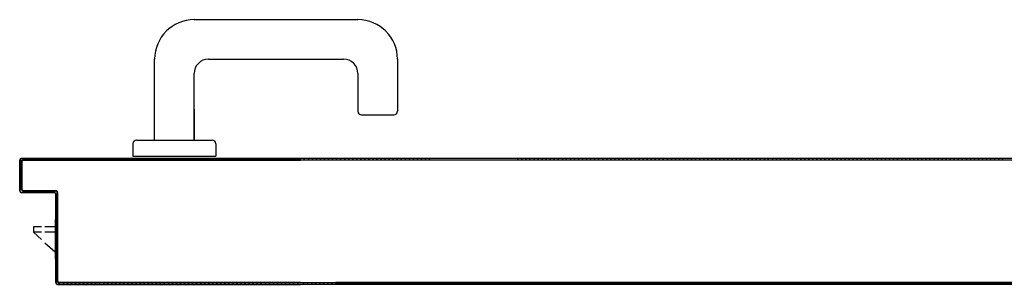
# Model space of a CAD drawing. Units: millimetres. Extents: x -2330 to -670, y -271 to 749.
# Drawn here: x -1593 to -1593, y 461 to 461 of the extents above; entities that cross this region are included whole.
import ezdxf

# ---------------------------------------------------------------- set-up
doc = ezdxf.new("R2010")
doc.units = ezdxf.units.MM
doc.header["$LTSCALE"] = 1.5
doc.header["$MEASUREMENT"] = 0
doc.layers.add('ANTIPANICO', color=10, linetype='CONTINUOUS')

msp = doc.modelspace()

# ---------------------------------------------------------------- linework, layer by layer
at = {"layer": 'ANTIPANICO'}
for p, q in [((-1593.00405, 461.07953, 1), (-1592.91305, 461.07953, 1)), ((-1593.02605, 461.01253, 1), (-1593.02605, 461.05753, 1)), ((-1592.99605, 461.05753, 1), (-1592.92105, 461.05753, 1)), ((-1592.89105, 461.05753, 1), (-1592.89105, 461.02853, 1)), ((-1593.00405, 461.01253, 1), (-1593.00405, 461.04953, 1)), ((-1592.91305, 461.04953, 1), (-1592.91305, 461.02853, 1)), ((-1593.00405, 461.02971, 1), (-1593.00405, 461.01253, 1)), ((-1592.91105, 461.02653, 1), (-1592.89305, 461.02653, 1)), ((-1593.03805, 461.01053, 1), (-1593.03805, 461.00353, 1)), ((-1593.03605, 461.01253, 1), (-1592.99405, 461.01253, 1)), ((-1592.99205, 461.01053, 1), (-1592.99205, 461.00353, 1)), ((-1593.101, 460.98431, 1), (-1593.101, 461.00131, 1)), ((-1593.101, 460.98431, 1), (-1593.101, 461.00131, 1)), ((-1593.1009, 461.00131, 1), (-1593.101, 461.00131, 1)), ((-1593.101, 461.00131, 1), (-1593.1009, 461.00131, 1)), ((-1593.101, 460.98431, 1), (-1593.101, 461.00131, 1)), ((-1593.101, 460.98431, 1), (-1593.101, 461.00131, 1)), ((-1593.1009, 460.98431, 1), (-1593.1009, 461.00131, 1)), ((-1593.1, 460.99862, 1), (-1593.1009, 460.99952, 1)), ((-1593.10082, 461.00169, 1), (-1593.0999, 461.00077, 1)), ((-1593.1, 461.00031, 1), (-1593.1, 460.98531, 1)), ((-1593.1, 461.00031, 1), (-1593.0999, 461.00031, 1)), ((-1593.1, 461.00031, 1), (-1593.0999, 461.00031, 1)), ((-1593.09995, 461.00236, 1), (-1592.94491, 461.00236, 1)), ((-1593.09995, 461.00226, 1), (-1593.09995, 461.00236, 1)), ((-1593.09995, 461.00236, 1), (-1593.09995, 461.00226, 1)), ((-1592.17905, 461.00226, 1), (-1593.09995, 461.00226, 1)), ((-1593.09995, 461.00226, 1), (-1592.94491, 461.00226, 1)), ((-1593.0999, 461.00031, 1), (-1593.0999, 460.98531, 1)), ((-1593.09825, 461.00136, 1), (-1593.09914, 461.00226, 1)), ((-1592.94491, 461.00136, 1), (-1593.09895, 461.00136, 1)), ((-1593.09895, 461.00136, 1), (-1593.09895, 461.00126, 1)), ((-1593.09895, 461.00136, 1), (-1593.09895, 461.00126, 1)), ((-1592.94491, 461.00126, 1), (-1593.09895, 461.00126, 1)), ((-1593.0969, 461.00226, 1), (-1593.096, 461.00136, 1)), ((-1593.09375, 461.00136, 1), (-1593.09465, 461.00226, 1)), ((-1593.0924, 461.00226, 1), (-1593.09151, 461.00136, 1)), ((-1593.08927, 461.00136, 1), (-1593.09017, 461.00226, 1)), ((-1593.08792, 461.00226, 1), (-1593.08702, 461.00136, 1)), ((-1593.08478, 461.00136, 1), (-1593.08567, 461.00226, 1)), ((-1593.08343, 461.00226, 1), (-1593.08253, 461.00136, 1)), ((-1593.08028, 461.00136, 1), (-1593.08118, 461.00226, 1)), ((-1593.07894, 461.00226, 1), (-1593.07805, 461.00136, 1)), ((-1593.0758, 461.00137, 1), (-1593.0767, 461.00226, 1)), ((-1593.07445, 461.00226, 1), (-1593.07355, 461.00137, 1)), ((-1593.07131, 461.00137, 1), (-1593.0722, 461.00226, 1)), ((-1593.06996, 461.00226, 1), (-1593.06906, 461.00137, 1)), ((-1593.06681, 461.00137, 1), (-1593.06771, 461.00226, 1)), ((-1593.06547, 461.00226, 1), (-1593.06458, 461.00137, 1)), ((-1593.06233, 461.00137, 1), (-1593.06323, 461.00226, 1)), ((-1593.06098, 461.00226, 1), (-1593.06008, 461.00137, 1)), ((-1593.05784, 461.00137, 1), (-1593.05873, 461.00226, 1)), ((-1593.05649, 461.00226, 1), (-1593.05559, 461.00137, 1)), ((-1593.05335, 461.00137, 1), (-1593.05425, 461.00226, 1)), ((-1593.052, 461.00226, 1), (-1593.05111, 461.00137, 1)), ((-1593.04886, 461.00137, 1), (-1593.04976, 461.00226, 1)), ((-1593.04751, 461.00226, 1), (-1593.04661, 461.00137, 1)), ((-1593.04437, 461.00137, 1), (-1593.04526, 461.00226, 1)), ((-1593.04302, 461.00226, 1), (-1593.04212, 461.00137, 1)), ((-1593.03988, 461.00137, 1), (-1593.04078, 461.00226, 1)), ((-1593.03853, 461.00226, 1), (-1593.03764, 461.00137, 1)), ((-1593.03805, 461.00353, 1), (-1592.99205, 461.00353, 1)), ((-1593.03539, 461.00137, 1), (-1593.03629, 461.00226, 1)), ((-1593.03404, 461.00226, 1), (-1593.03314, 461.00137, 1)), ((-1593.03089, 461.00137, 1), (-1593.03179, 461.00226, 1)), ((-1593.02954, 461.00226, 1), (-1593.02865, 461.00137, 1)), ((-1593.02641, 461.00137, 1), (-1593.02731, 461.00226, 1)), ((-1593.02506, 461.00226, 1), (-1593.02416, 461.00137, 1)), ((-1593.02192, 461.00137, 1), (-1593.02281, 461.00226, 1)), ((-1593.02057, 461.00226, 1), (-1593.01967, 461.00137, 1)), ((-1593.01742, 461.00137, 1), (-1593.01832, 461.00226, 1)), ((-1593.01608, 461.00226, 1), (-1593.01519, 461.00137, 1)), ((-1593.01294, 461.00137, 1), (-1593.01384, 461.00226, 1)), ((-1593.01159, 461.00226, 1), (-1593.01069, 461.00137, 1)), ((-1593.00845, 461.00137, 1), (-1593.00934, 461.00226, 1)), ((-1593.0071, 461.00226, 1), (-1593.0062, 461.00137, 1)), ((-1593.00395, 461.00137, 1), (-1593.00485, 461.00226, 1)), ((-1593.00261, 461.00226, 1), (-1593.00172, 461.00137, 1)), ((-1592.99947, 461.00137, 1), (-1593.00037, 461.00226, 1)), ((-1592.99812, 461.00226, 1), (-1592.99722, 461.00137, 1)), ((-1592.99498, 461.00137, 1), (-1592.99587, 461.00226, 1)), ((-1592.99363, 461.00226, 1), (-1592.99273, 461.00137, 1)), ((-1592.99049, 461.00137, 1), (-1592.99139, 461.00226, 1)), ((-1592.98914, 461.00226, 1), (-1592.98825, 461.00137, 1)), ((-1592.98599, 461.00136, 1), (-1592.98689, 461.00226, 1)), ((-1592.98464, 461.00226, 1), (-1592.98375, 461.00136, 1)), ((-1592.9815, 461.00136, 1), (-1592.9824, 461.00226, 1)), ((-1592.98015, 461.00226, 1), (-1592.97925, 461.00136, 1)), ((-1592.97702, 461.00136, 1), (-1592.97791, 461.00226, 1)), ((-1592.97567, 461.00226, 1), (-1592.97477, 461.00136, 1)), ((-1592.97252, 461.00136, 1), (-1592.97342, 461.00226, 1)), ((-1592.97117, 461.00226, 1), (-1592.97028, 461.00136, 1)), ((-1592.96803, 461.00136, 1), (-1592.96893, 461.00226, 1)), ((-1592.96668, 461.00226, 1), (-1592.96578, 461.00136, 1)), ((-1592.96355, 461.00136, 1), (-1592.96444, 461.00226, 1)), ((-1592.9622, 461.00226, 1), (-1592.9613, 461.00136, 1)), ((-1592.95905, 461.00136, 1), (-1592.95995, 461.00226, 1)), ((-1592.9577, 461.00226, 1), (-1592.95681, 461.00136, 1)), ((-1592.95456, 461.00136, 1), (-1592.95546, 461.00226, 1)), ((-1592.95322, 461.00226, 1), (-1592.95232, 461.00136, 1)), ((-1592.95008, 461.00136, 1), (-1592.95097, 461.00226, 1)), ((-1592.94873, 461.00226, 1), (-1592.94783, 461.00136, 1)), ((-1592.94558, 461.00136, 1), (-1592.94648, 461.00226, 1)), ((-1592.94491, 461.00174, 1), (-1592.94454, 461.00138, 1)), ((-1592.94232, 461.00138, 1), (-1592.94321, 461.00227, 1)), ((-1592.94094, 461.00227, 1), (-1592.94005, 461.00138, 1)), ((-1592.93782, 461.00138, 1), (-1592.93872, 461.00227, 1)), ((-1592.93645, 461.00227, 1), (-1592.93555, 461.00138, 1)), ((-1592.93333, 461.00138, 1), (-1592.93422, 461.00227, 1)), ((-1592.93195, 461.00227, 1), (-1592.93106, 461.00138, 1)), ((-1592.92883, 461.00138, 1), (-1592.92973, 461.00227, 1)), ((-1592.92746, 461.00227, 1), (-1592.92657, 461.00138, 1)), ((-1592.92434, 461.00138, 1), (-1592.92523, 461.00227, 1)), ((-1592.92301, 461.00227, 1), (-1592.92211, 461.00138, 1)), ((-1592.91984, 461.00138, 1), (-1592.92074, 461.00227, 1)), ((-1592.91851, 461.00227, 1), (-1592.91762, 461.00138, 1)), ((-1592.91535, 461.00138, 1), (-1592.91624, 461.00227, 1)), ((-1592.91402, 461.00227, 1), (-1592.91312, 461.00138, 1)), ((-1592.91085, 461.00138, 1), (-1592.91175, 461.00227, 1)), ((-1592.90952, 461.00227, 1), (-1592.90863, 461.00138, 1)), ((-1592.9064, 461.00138, 1), (-1592.90729, 461.00228, 1)), ((-1592.90503, 461.00228, 1), (-1592.90413, 461.00138, 1)), ((-1592.9019, 461.00138, 1), (-1592.9028, 461.00228, 1)), ((-1592.90053, 461.00228, 1), (-1592.89964, 461.00138, 1)), ((-1592.89741, 461.00138, 1), (-1592.8983, 461.00228, 1)), ((-1592.89604, 461.00228, 1), (-1592.89514, 461.00138, 1)), ((-1592.89291, 461.00138, 1), (-1592.89381, 461.00228, 1)), ((-1592.89154, 461.00228, 1), (-1592.89063, 461.00136, 1)), ((-1592.8884, 461.00136, 1), (-1592.88929, 461.00226, 1)), ((-1592.88707, 461.00226, 1), (-1592.88617, 461.00136, 1)), ((-1592.88391, 461.00136, 1), (-1592.8848, 461.00226, 1)), ((-1592.88257, 461.00226, 1), (-1592.88168, 461.00136, 1)), ((-1592.87941, 461.00136, 1), (-1592.88031, 461.00226, 1)), ((-1592.87808, 461.00226, 1), (-1592.87718, 461.00136, 1)), ((-1592.87492, 461.00136, 1), (-1592.87581, 461.00226, 1)), ((-1592.87358, 461.00226, 1), (-1592.87269, 461.00136, 1)), ((-1592.82363, 461.00137, 1), (-1592.82453, 461.00226, 1)), ((-1592.8223, 461.00226, 1), (-1592.82141, 461.00137, 1)), ((-1592.81914, 461.00137, 1), (-1592.82003, 461.00226, 1)), ((-1592.81781, 461.00226, 1), (-1592.81691, 461.00137, 1)), ((-1592.81464, 461.00137, 1), (-1592.81554, 461.00227, 1)), ((-1592.81331, 461.00227, 1), (-1592.81242, 461.00137, 1)), ((-1592.81015, 461.00137, 1), (-1592.81104, 461.00227, 1)), ((-1592.80882, 461.00227, 1), (-1592.80792, 461.00137, 1)), ((-1592.80569, 461.00137, 1), (-1592.80659, 461.00227, 1)), ((-1592.80432, 461.00227, 1), (-1592.80343, 461.00137, 1)), ((-1592.8012, 461.00137, 1), (-1592.80209, 461.00227, 1)), ((-1592.79983, 461.00227, 1), (-1592.79893, 461.00137, 1)), ((-1592.7967, 461.00137, 1), (-1592.7976, 461.00227, 1)), ((-1592.79533, 461.00227, 1), (-1592.79444, 461.00137, 1)), ((-1592.79221, 461.00137, 1), (-1592.7931, 461.00227, 1)), ((-1592.79088, 461.00227, 1), (-1592.78998, 461.00137, 1)), ((-1592.78772, 461.00137, 1), (-1592.78861, 461.00227, 1)), ((-1592.78638, 461.00227, 1), (-1592.78549, 461.00137, 1)), ((-1592.78322, 461.00137, 1), (-1592.78412, 461.00227, 1)), ((-1592.78189, 461.00227, 1), (-1592.78099, 461.00137, 1)), ((-1592.77873, 461.00137, 1), (-1592.77962, 461.00227, 1)), ((-1592.77739, 461.00227, 1), (-1592.7765, 461.00137, 1)), ((-1592.77423, 461.00137, 1), (-1592.77513, 461.00227, 1)), ((-1592.7729, 461.00227, 1), (-1592.772, 461.00137, 1)), ((-1592.76978, 461.00137, 1), (-1592.77067, 461.00227, 1)), ((-1592.7684, 461.00227, 1), (-1592.76751, 461.00138, 1)), ((-1592.76528, 461.00138, 1), (-1592.76618, 461.00227, 1)), ((-1592.76391, 461.00227, 1), (-1592.76301, 461.00138, 1)), ((-1592.76079, 461.00138, 1), (-1592.76168, 461.00227, 1)), ((-1592.75941, 461.00227, 1), (-1592.75852, 461.00138, 1)), ((-1592.75629, 461.00138, 1), (-1592.75719, 461.00227, 1)), ((-1592.75496, 461.00227, 1), (-1592.75404, 461.00136, 1)), ((-1592.75178, 461.00136, 1), (-1592.75267, 461.00225, 1)), ((-1592.75044, 461.00225, 1), (-1592.74955, 461.00136, 1)), ((-1592.74728, 461.00136, 1), (-1592.74818, 461.00225, 1)), ((-1592.74595, 461.00225, 1), (-1592.74506, 461.00136, 1)), ((-1592.74279, 461.00136, 1), (-1592.74368, 461.00225, 1)), ((-1592.74146, 461.00225, 1), (-1592.74056, 461.00136, 1)), ((-1592.73829, 461.00136, 1), (-1592.73919, 461.00225, 1)), ((-1592.73696, 461.00225, 1), (-1592.73607, 461.00136, 1)), ((-1592.73384, 461.00136, 1), (-1592.73473, 461.00225, 1)), ((-1592.73247, 461.00225, 1), (-1592.73157, 461.00136, 1)), ((-1592.72934, 461.00136, 1), (-1592.73024, 461.00225, 1)), ((-1592.72797, 461.00225, 1), (-1592.72708, 461.00136, 1)), ((-1592.72485, 461.00136, 1), (-1592.72574, 461.00225, 1)), ((-1592.72348, 461.00225, 1), (-1592.72258, 461.00136, 1)), ((-1592.72035, 461.00136, 1), (-1592.72125, 461.00225, 1)), ((-1592.71902, 461.00226, 1), (-1592.71813, 461.00136, 1)), ((-1592.71586, 461.00136, 1), (-1592.71675, 461.00226, 1)), ((-1592.71453, 461.00226, 1), (-1592.71363, 461.00136, 1)), ((-1592.71136, 461.00136, 1), (-1592.71226, 461.00226, 1)), ((-1592.71003, 461.00226, 1), (-1592.70914, 461.00136, 1)), ((-1592.70687, 461.00136, 1), (-1592.70777, 461.00226, 1)), ((-1592.70554, 461.00226, 1), (-1592.70464, 461.00136, 1)), ((-1592.70238, 461.00136, 1), (-1592.70327, 461.00226, 1)), ((-1592.70104, 461.00226, 1), (-1592.70015, 461.00136, 1)), ((-1592.69792, 461.00136, 1), (-1592.69882, 461.00226, 1)), ((-1592.69655, 461.00226, 1), (-1592.69565, 461.00136, 1)), ((-1592.69343, 461.00136, 1), (-1592.69432, 461.00226, 1)), ((-1592.69205, 461.00226, 1), (-1592.69116, 461.00136, 1)), ((-1592.68893, 461.00136, 1), (-1592.68983, 461.00226, 1)), ((-1592.68756, 461.00226, 1), (-1592.68666, 461.00136, 1)), ((-1592.68444, 461.00136, 1), (-1592.68533, 461.00226, 1)), ((-1592.6831, 461.00226, 1), (-1592.68221, 461.00136, 1)), ((-1592.67994, 461.00136, 1), (-1592.68084, 461.00226, 1)), ((-1592.67861, 461.00226, 1), (-1592.67771, 461.00136, 1)), ((-1592.67545, 461.00136, 1), (-1592.67634, 461.00226, 1)), ((-1592.67411, 461.00226, 1), (-1592.67322, 461.00136, 1)), ((-1592.67095, 461.00136, 1), (-1592.67185, 461.00226, 1)), ((-1592.66962, 461.00226, 1), (-1592.66873, 461.00136, 1)), ((-1592.66646, 461.00137, 1), (-1592.66735, 461.00226, 1)), ((-1592.66513, 461.00226, 1), (-1592.66423, 461.00137, 1)), ((-1592.662, 461.00137, 1), (-1592.6629, 461.00226, 1)), ((-1592.66063, 461.00226, 1), (-1592.65974, 461.00137, 1)), ((-1592.65751, 461.00137, 1), (-1592.6584, 461.00226, 1)), ((-1592.65614, 461.00226, 1), (-1592.65524, 461.00137, 1)), ((-1592.65301, 461.00137, 1), (-1592.65391, 461.00226, 1)), ((-1592.65164, 461.00226, 1), (-1592.65075, 461.00137, 1)), ((-1592.64852, 461.00137, 1), (-1592.64941, 461.00226, 1)), ((-1592.64719, 461.00226, 1), (-1592.64629, 461.00137, 1)), ((-1592.64402, 461.00137, 1), (-1592.64492, 461.00226, 1)), ((-1592.64269, 461.00226, 1), (-1592.6418, 461.00137, 1)), ((-1592.63953, 461.00137, 1), (-1592.64042, 461.00226, 1)), ((-1592.6382, 461.00226, 1), (-1592.6373, 461.00137, 1)), ((-1592.63503, 461.00137, 1), (-1592.63593, 461.00226, 1)), ((-1592.6337, 461.00226, 1), (-1592.63281, 461.00137, 1)), ((-1592.63058, 461.00137, 1), (-1592.63147, 461.00226, 1)), ((-1592.62921, 461.00226, 1), (-1592.62831, 461.00137, 1)), ((-1592.62609, 461.00137, 1), (-1592.62698, 461.00226, 1)), ((-1592.62471, 461.00226, 1), (-1592.62382, 461.00137, 1)), ((-1592.62159, 461.00137, 1), (-1592.62249, 461.00226, 1)), ((-1592.62022, 461.00227, 1), (-1592.61932, 461.00137, 1)), ((-1592.6171, 461.00137, 1), (-1592.61799, 461.00227, 1)), ((-1592.61572, 461.00227, 1), (-1592.61483, 461.00137, 1)), ((-1592.6126, 461.00137, 1), (-1592.6135, 461.00227, 1)), ((-1592.61127, 461.00227, 1), (-1592.61035, 461.00135, 1)), ((-1592.60809, 461.00135, 1), (-1592.60898, 461.00225, 1)), ((-1592.60675, 461.00225, 1), (-1592.60586, 461.00135, 1)), ((-1592.60359, 461.00135, 1), (-1592.60449, 461.00225, 1)), ((-1592.60226, 461.00225, 1), (-1592.60136, 461.00135, 1)), ((-1592.5991, 461.00135, 1), (-1592.59999, 461.00225, 1)), ((-1592.59776, 461.00225, 1), (-1592.59687, 461.00135, 1)), ((-1592.59464, 461.00135, 1), (-1592.59554, 461.00225, 1)), ((-1592.59327, 461.00225, 1), (-1592.59237, 461.00135, 1)), ((-1592.59015, 461.00135, 1), (-1592.59104, 461.00225, 1)), ((-1592.58878, 461.00225, 1), (-1592.58788, 461.00135, 1)), ((-1592.58565, 461.00135, 1), (-1592.58655, 461.00225, 1)), ((-1592.58428, 461.00225, 1), (-1592.58339, 461.00135, 1)), ((-1592.58116, 461.00135, 1), (-1592.58205, 461.00225, 1)), ((-1592.57979, 461.00225, 1), (-1592.57889, 461.00135, 1)), ((-1592.57666, 461.00135, 1), (-1592.57756, 461.00225, 1)), ((-1592.57533, 461.00225, 1), (-1592.57444, 461.00135, 1)), ((-1592.57217, 461.00136, 1), (-1592.57306, 461.00225, 1)), ((-1592.57084, 461.00225, 1), (-1592.56994, 461.00136, 1)), ((-1592.56767, 461.00136, 1), (-1592.56857, 461.00225, 1)), ((-1592.56634, 461.00225, 1), (-1592.56545, 461.00136, 1)), ((-1592.56318, 461.00136, 1), (-1592.56407, 461.00225, 1)), ((-1592.56185, 461.00225, 1), (-1592.56095, 461.00136, 1)), ((-1592.55872, 461.00136, 1), (-1592.55962, 461.00225, 1)), ((-1592.55735, 461.00225, 1), (-1592.55646, 461.00136, 1)), ((-1592.55423, 461.00136, 1), (-1592.55512, 461.00225, 1)), ((-1593.1009, 460.99729, 1), (-1593.1, 460.99639, 1)), ((-1593.1, 460.99414, 1), (-1593.1009, 460.99504, 1)), ((-1593.1009, 460.99279, 1), (-1593.1, 460.99189, 1)), ((-1593.1, 460.98965, 1), (-1593.1009, 460.99055, 1)), ((-1593.1009, 460.9883, 1), (-1593.1, 460.9874, 1)), ((-1593.1009, 460.98431, 1), (-1593.101, 460.98431, 1)), ((-1593.101, 460.98431, 1), (-1593.1009, 460.98431, 1)), ((-1593.09999, 460.98514, 1), (-1593.1009, 460.98605, 1)), ((-1593.1, 460.98531, 1), (-1593.0999, 460.98531, 1)), ((-1593.1, 460.98531, 1), (-1593.0999, 460.98531, 1)), ((-1593.09995, 460.98336, 1), (-1593.09995, 460.98326, 1)), ((-1593.09995, 460.98326, 1), (-1593.09995, 460.98336, 1)), ((-1593.08195, 460.98336, 1), (-1593.09995, 460.98336, 1)), ((-1593.08195, 460.98326, 1), (-1593.09995, 460.98326, 1)), ((-1593.09821, 460.98336, 1), (-1593.09913, 460.98428, 1)), ((-1593.09895, 460.98426, 1), (-1593.09895, 460.98436, 1)), ((-1593.09895, 460.98426, 1), (-1593.09895, 460.98436, 1)), ((-1593.09895, 460.98436, 1), (-1593.08095, 460.98436, 1)), ((-1593.09895, 460.98426, 1), (-1593.08095, 460.98426, 1)), ((-1593.09687, 460.98427, 1), (-1593.09597, 460.98336, 1)), ((-1593.09372, 460.98336, 1), (-1593.09462, 460.98427, 1)), ((-1593.09237, 460.98427, 1), (-1593.09147, 460.98336, 1)), ((-1593.08923, 460.98336, 1), (-1593.09013, 460.98427, 1)), ((-1593.08788, 460.98427, 1), (-1593.08698, 460.98336, 1)), ((-1593.08474, 460.98336, 1), (-1593.08564, 460.98427, 1)), ((-1593.0834, 460.98427, 1), (-1593.0825, 460.98336, 1)), ((-1593.08195, 460.98336, 1), (-1593.08195, 460.98326, 1)), ((-1593.08195, 460.98336, 1), (-1593.08195, 460.98326, 1)), ((-1593.08, 460.98312, 1), (-1593.08115, 460.98427, 1)), ((-1593.081, 460.93331, 1), (-1593.081, 460.98231, 1)), ((-1593.0809, 460.98231, 1), (-1593.081, 460.98231, 1)), ((-1593.0809, 460.98231, 1), (-1593.081, 460.98231, 1)), ((-1593.08095, 460.98426, 1), (-1593.08095, 460.98436, 1)), ((-1593.08095, 460.98436, 1), (-1593.08095, 460.98426, 1)), ((-1593.0809, 460.93331, 1), (-1593.0809, 460.98231, 1)), ((-1593.0809, 460.98177, 1), (-1593.08, 460.98087, 1)), ((-1593.08, 460.98331, 1), (-1593.08, 460.93431, 1)), ((-1593.08, 460.98331, 1), (-1593.0799, 460.98331, 1)), ((-1593.0799, 460.98331, 1), (-1593.08, 460.98331, 1)), ((-1593.0799, 460.98331, 1), (-1593.0799, 460.93431, 1)), ((-1593.08, 460.97862, 1), (-1593.0809, 460.97952, 1)), ((-1593.0809, 460.97728, 1), (-1593.08, 460.97639, 1)), ((-1593.08, 460.97414, 1), (-1593.0809, 460.97504, 1)), ((-1593.0809, 460.97279, 1), (-1593.08, 460.97189, 1)), ((-1593.08, 460.96965, 1), (-1593.0809, 460.97054, 1)), ((-1593.0809, 460.9683, 1), (-1593.08, 460.9674, 1)), ((-1593.08, 460.96515, 1), (-1593.0809, 460.96605, 1)), ((-1593.0809, 460.96381, 1), (-1593.08, 460.96292, 1)), ((-1593.08, 460.96067, 1), (-1593.0809, 460.96157, 1)), ((-1593.0809, 460.95932, 1), (-1593.08, 460.95842, 1)), ((-1593.08, 460.95618, 1), (-1593.0809, 460.95707, 1)), ((-1593.0809, 460.95483, 1), (-1593.08, 460.95393, 1)), ((-1593.08, 460.95169, 1), (-1593.0809, 460.95259, 1)), ((-1593.0809, 460.95034, 1), (-1593.08, 460.94945, 1)), ((-1593.08131, 460.9463, 1), (-1593.08099, 460.9463, 1)), ((-1593.08, 460.9472, 1), (-1593.0809, 460.9481, 1)), ((-1593.0809, 460.94585, 1), (-1593.08, 460.94495, 1)), ((-1593.08, 460.94271, 1), (-1593.0809, 460.9436, 1)), ((-1593.0809, 460.94136, 1), (-1593.08, 460.94046, 1)), ((-1593.08, 460.93822, 1), (-1593.0809, 460.93912, 1)), ((-1593.0809, 460.93331, 1), (-1593.081, 460.93331, 1)), ((-1593.081, 460.93331, 1), (-1593.0809, 460.93331, 1)), ((-1593.0809, 460.93687, 1), (-1593.08, 460.93598, 1)), ((-1593.07864, 460.93236, 1), (-1593.0809, 460.93463, 1)), ((-1593.08, 460.93431, 1), (-1593.0799, 460.93431, 1)), ((-1593.08, 460.93431, 1), (-1593.0799, 460.93431, 1)), ((-1593.07895, 460.93336, 1), (-1592.94491, 460.93336, 1)), ((-1593.07895, 460.93326, 1), (-1593.07895, 460.93336, 1)), ((-1593.07895, 460.93326, 1), (-1593.07895, 460.93336, 1)), ((-1593.07895, 460.93326, 1), (-1592.94491, 460.93326, 1)), ((-1593.07729, 460.93326, 1), (-1593.07639, 460.93236, 1)), ((-1593.07414, 460.93236, 1), (-1593.07505, 460.93326, 1)), ((-1593.07281, 460.93326, 1), (-1593.07191, 460.93236, 1)), ((-1593.06966, 460.93236, 1), (-1593.07056, 460.93326, 1)), ((-1593.06832, 460.93326, 1), (-1593.06741, 460.93236, 1)), ((-1593.06517, 460.93236, 1), (-1593.06607, 460.93326, 1)), ((-1593.06382, 460.93326, 1), (-1593.06292, 460.93236, 1)), ((-1593.06067, 460.93236, 1), (-1593.06157, 460.93327, 1)), ((-1593.05934, 460.93327, 1), (-1593.05844, 460.93236, 1)), ((-1593.05619, 460.93236, 1), (-1593.05709, 460.93327, 1)), ((-1593.05484, 460.93327, 1), (-1593.05394, 460.93236, 1)), ((-1593.0517, 460.93236, 1), (-1593.0526, 460.93327, 1)), ((-1593.05035, 460.93327, 1), (-1593.04945, 460.93236, 1)), ((-1593.04721, 460.93236, 1), (-1593.04811, 460.93327, 1)), ((-1593.04587, 460.93327, 1), (-1593.04497, 460.93236, 1)), ((-1593.04272, 460.93236, 1), (-1593.04362, 460.93327, 1)), ((-1593.04137, 460.93327, 1), (-1593.04047, 460.93236, 1)), ((-1593.03823, 460.93236, 1), (-1593.03913, 460.93327, 1)), ((-1593.03688, 460.93327, 1), (-1593.03598, 460.93236, 1)), ((-1593.03374, 460.93236, 1), (-1593.03464, 460.93327, 1)), ((-1593.0324, 460.93327, 1), (-1593.0315, 460.93236, 1)), ((-1593.02925, 460.93236, 1), (-1593.03015, 460.93327, 1)), ((-1593.0279, 460.93327, 1), (-1593.027, 460.93236, 1)), ((-1593.02475, 460.93236, 1), (-1593.02566, 460.93327, 1)), ((-1593.02341, 460.93327, 1), (-1593.02251, 460.93236, 1)), ((-1593.02027, 460.93236, 1), (-1593.02117, 460.93327, 1)), ((-1593.01893, 460.93327, 1), (-1593.01802, 460.93236, 1)), ((-1593.01578, 460.93236, 1), (-1593.01668, 460.93327, 1)), ((-1593.01443, 460.93327, 1), (-1593.01353, 460.93236, 1)), ((-1593.01128, 460.93236, 1), (-1593.01219, 460.93327, 1)), ((-1593.00994, 460.93326, 1), (-1593.00905, 460.93236, 1)), ((-1593.0068, 460.93236, 1), (-1593.0077, 460.93326, 1)), ((-1593.00545, 460.93326, 1), (-1593.00455, 460.93237, 1)), ((-1593.00231, 460.93237, 1), (-1593.0032, 460.93326, 1)), ((-1593.00096, 460.93326, 1), (-1593.00006, 460.93237, 1)), ((-1592.99781, 460.93237, 1), (-1592.99871, 460.93326, 1)), ((-1592.99647, 460.93326, 1), (-1592.99558, 460.93237, 1)), ((-1592.99333, 460.93237, 1), (-1592.99423, 460.93326, 1)), ((-1592.99198, 460.93326, 1), (-1592.99108, 460.93237, 1)), ((-1592.98884, 460.93237, 1), (-1592.98973, 460.93326, 1)), ((-1592.98749, 460.93326, 1), (-1592.98659, 460.93237, 1)), ((-1592.98435, 460.93237, 1), (-1592.98525, 460.93326, 1)), ((-1592.983, 460.93326, 1), (-1592.98211, 460.93237, 1)), ((-1592.97986, 460.93237, 1), (-1592.98076, 460.93326, 1)), ((-1592.97851, 460.93326, 1), (-1592.97761, 460.93237, 1)), ((-1592.97537, 460.93237, 1), (-1592.97626, 460.93326, 1)), ((-1592.97402, 460.93326, 1), (-1592.97312, 460.93237, 1)), ((-1592.97088, 460.93237, 1), (-1592.97178, 460.93326, 1)), ((-1592.96953, 460.93326, 1), (-1592.96864, 460.93237, 1)), ((-1592.96639, 460.93237, 1), (-1592.96729, 460.93326, 1)), ((-1592.96504, 460.93326, 1), (-1592.96414, 460.93237, 1)), ((-1592.96189, 460.93237, 1), (-1592.96279, 460.93326, 1)), ((-1592.96054, 460.93326, 1), (-1592.95965, 460.93237, 1)), ((-1592.95741, 460.93237, 1), (-1592.95831, 460.93326, 1)), ((-1592.95606, 460.93326, 1), (-1592.95516, 460.93237, 1)), ((-1592.95292, 460.93237, 1), (-1592.95381, 460.93326, 1)), ((-1592.95157, 460.93326, 1), (-1592.95067, 460.93236, 1)), ((-1592.94842, 460.93236, 1), (-1592.94932, 460.93326, 1)), ((-1592.94708, 460.93326, 1), (-1592.94618, 460.93236, 1)), ((-1592.9438, 460.93328, 1), (-1592.94288, 460.93236, 1)), ((-1592.94065, 460.93236, 1), (-1592.94157, 460.93328, 1)), ((-1592.9393, 460.93328, 1), (-1592.93839, 460.93237, 1)), ((-1592.93616, 460.93237, 1), (-1592.93707, 460.93328, 1)), ((-1592.93481, 460.93328, 1), (-1592.93389, 460.93237, 1)), ((-1592.93166, 460.93237, 1), (-1592.93258, 460.93328, 1)), ((-1592.93031, 460.93328, 1), (-1592.9294, 460.93237, 1)), ((-1592.92717, 460.93237, 1), (-1592.92808, 460.93328, 1)), ((-1592.92586, 460.93328, 1), (-1592.92494, 460.93237, 1)), ((-1592.20005, 460.93336, 1), (-1592.92524, 460.93336, 1)), ((-1592.92267, 460.93237, 1), (-1592.92359, 460.93328, 1)), ((-1592.92136, 460.93328, 1), (-1592.92045, 460.93237, 1)), ((-1592.91818, 460.93237, 1), (-1592.91909, 460.93328, 1)), ((-1592.91687, 460.93328, 1), (-1592.91595, 460.93237, 1)), ((-1592.91368, 460.93237, 1), (-1592.9146, 460.93328, 1)), ((-1592.91237, 460.93328, 1), (-1592.91146, 460.93237, 1)), ((-1592.90923, 460.93237, 1), (-1592.91014, 460.93328, 1)), ((-1592.90788, 460.93328, 1), (-1592.90696, 460.93237, 1)), ((-1592.90474, 460.93237, 1), (-1592.90565, 460.93328, 1)), ((-1592.90338, 460.93328, 1), (-1592.90247, 460.93237, 1)), ((-1592.90024, 460.93237, 1), (-1592.90116, 460.93328, 1)), ((-1592.89889, 460.93328, 1), (-1592.89797, 460.93237, 1)), ((-1592.89575, 460.93237, 1), (-1592.89666, 460.93328, 1)), ((-1592.89439, 460.93328, 1), (-1592.89348, 460.93237, 1)), ((-1592.89125, 460.93237, 1), (-1592.89217, 460.93328, 1)), ((-1592.88994, 460.93329, 1), (-1592.88902, 460.93237, 1)), ((-1592.88676, 460.93237, 1), (-1592.88767, 460.93329, 1)), ((-1592.88544, 460.93329, 1), (-1592.88453, 460.93237, 1)), ((-1592.88226, 460.93237, 1), (-1592.88318, 460.93329, 1)), ((-1592.88095, 460.93329, 1), (-1592.88003, 460.93237, 1)), ((-1592.87777, 460.93237, 1), (-1592.87868, 460.93329, 1)), ((-1592.87645, 460.93329, 1), (-1592.87554, 460.93237, 1)), ((-1592.87331, 460.93237, 1), (-1592.87423, 460.93329, 1)), ((-1592.82515, 460.93327, 1), (-1592.82424, 460.93236, 1)), ((-1592.20005, 460.93326, 1), (-1592.82471, 460.93326, 1)), ((-1592.82197, 460.93236, 1), (-1592.82288, 460.93327, 1)), ((-1592.82066, 460.93327, 1), (-1592.81974, 460.93236, 1)), ((-1592.81747, 460.93236, 1), (-1592.81839, 460.93327, 1)), ((-1592.81616, 460.93327, 1), (-1592.81525, 460.93236, 1)), ((-1592.81298, 460.93236, 1), (-1592.81389, 460.93327, 1)), ((-1592.81167, 460.93327, 1), (-1592.81075, 460.93236, 1)), ((-1592.80852, 460.93236, 1), (-1592.80944, 460.93327, 1)), ((-1592.80717, 460.93327, 1), (-1592.80626, 460.93236, 1)), ((-1592.80403, 460.93236, 1), (-1592.80495, 460.93327, 1)), ((-1592.80268, 460.93327, 1), (-1592.80176, 460.93236, 1)), ((-1592.79954, 460.93236, 1), (-1592.80045, 460.93328, 1)), ((-1592.79818, 460.93328, 1), (-1592.79727, 460.93236, 1)), ((-1592.79504, 460.93236, 1), (-1592.79596, 460.93328, 1)), ((-1592.79373, 460.93328, 1), (-1592.79281, 460.93236, 1)), ((-1592.79055, 460.93236, 1), (-1592.79146, 460.93328, 1)), ((-1592.78923, 460.93328, 1), (-1592.78832, 460.93236, 1)), ((-1592.78605, 460.93236, 1), (-1592.78697, 460.93328, 1)), ((-1592.78474, 460.93328, 1), (-1592.78382, 460.93236, 1)), ((-1592.78156, 460.93236, 1), (-1592.78247, 460.93328, 1)), ((-1592.78024, 460.93328, 1), (-1592.77933, 460.93236, 1)), ((-1592.77706, 460.93236, 1), (-1592.77798, 460.93328, 1)), ((-1592.77575, 460.93328, 1), (-1592.77483, 460.93236, 1)), ((-1592.77261, 460.93236, 1), (-1592.77352, 460.93328, 1)), ((-1592.77125, 460.93328, 1), (-1592.77034, 460.93236, 1)), ((-1592.76811, 460.93236, 1), (-1592.76903, 460.93328, 1)), ((-1592.76676, 460.93328, 1), (-1592.76585, 460.93236, 1)), ((-1592.76362, 460.93236, 1), (-1592.76453, 460.93328, 1)), ((-1592.76227, 460.93328, 1), (-1592.76135, 460.93236, 1)), ((-1592.75912, 460.93236, 1), (-1592.76004, 460.93328, 1)), ((-1592.75781, 460.93328, 1), (-1592.7569, 460.93236, 1)), ((-1592.75463, 460.93236, 1), (-1592.75554, 460.93328, 1)), ((-1592.75332, 460.93328, 1), (-1592.7524, 460.93236, 1)), ((-1592.75013, 460.93236, 1), (-1592.75105, 460.93328, 1)), ((-1592.74882, 460.93328, 1), (-1592.74791, 460.93237, 1)), ((-1592.74564, 460.93237, 1), (-1592.74655, 460.93328, 1)), ((-1592.74433, 460.93328, 1), (-1592.74341, 460.93237, 1)), ((-1592.74114, 460.93237, 1), (-1592.74206, 460.93328, 1)), ((-1592.73983, 460.93328, 1), (-1592.73892, 460.93237, 1)), ((-1592.73669, 460.93237, 1), (-1592.7376, 460.93328, 1)), ((-1592.73534, 460.93328, 1), (-1592.73442, 460.93237, 1)), ((-1592.73219, 460.93237, 1), (-1592.73311, 460.93328, 1)), ((-1592.73084, 460.93328, 1), (-1592.72993, 460.93237, 1)), ((-1592.7277, 460.93237, 1), (-1592.72861, 460.93328, 1)), ((-1592.72635, 460.93328, 1), (-1592.72543, 460.93237, 1)), ((-1592.72321, 460.93237, 1), (-1592.72412, 460.93328, 1)), ((-1592.72189, 460.93328, 1), (-1592.72098, 460.93237, 1)), ((-1592.71871, 460.93237, 1), (-1592.71963, 460.93328, 1)), ((-1592.7174, 460.93328, 1), (-1592.71648, 460.93237, 1)), ((-1592.71422, 460.93237, 1), (-1592.71513, 460.93328, 1)), ((-1592.7129, 460.93328, 1), (-1592.71199, 460.93237, 1)), ((-1592.70972, 460.93237, 1), (-1592.71064, 460.93328, 1)), ((-1592.70841, 460.93328, 1), (-1592.70749, 460.93237, 1)), ((-1592.70523, 460.93237, 1), (-1592.70614, 460.93328, 1)), ((-1592.70389, 460.93326, 1), (-1592.703, 460.93237, 1)), ((-1592.70077, 460.93237, 1), (-1592.70167, 460.93327, 1)), ((-1592.6994, 460.93327, 1), (-1592.6985, 460.93237, 1)), ((-1592.69628, 460.93237, 1), (-1592.69717, 460.93327, 1)), ((-1592.6949, 460.93327, 1), (-1592.69401, 460.93237, 1)), ((-1592.69178, 460.93237, 1), (-1592.69268, 460.93327, 1)), ((-1592.69041, 460.93327, 1), (-1592.68952, 460.93237, 1)), ((-1592.68729, 460.93237, 1), (-1592.68818, 460.93327, 1)), ((-1592.68595, 460.93327, 1), (-1592.68506, 460.93237, 1)), ((-1592.68279, 460.93237, 1), (-1592.68369, 460.93327, 1)), ((-1592.68146, 460.93327, 1), (-1592.68057, 460.93237, 1)), ((-1592.6783, 460.93237, 1), (-1592.67919, 460.93327, 1)), ((-1592.67697, 460.93327, 1), (-1592.67607, 460.93237, 1)), ((-1592.6738, 460.93237, 1), (-1592.6747, 460.93327, 1)), ((-1592.67247, 460.93327, 1), (-1592.67158, 460.93237, 1)), ((-1592.66931, 460.93237, 1), (-1592.6702, 460.93327, 1)), ((-1592.66798, 460.93327, 1), (-1592.66708, 460.93237, 1)), ((-1592.66485, 460.93237, 1), (-1592.66575, 460.93327, 1)), ((-1592.66348, 460.93327, 1), (-1592.66259, 460.93237, 1)), ((-1592.66036, 460.93237, 1), (-1592.66125, 460.93327, 1)), ((-1592.65899, 460.93327, 1), (-1592.65809, 460.93237, 1)), ((-1592.65586, 460.93237, 1), (-1592.65676, 460.93327, 1)), ((-1592.65449, 460.93327, 1), (-1592.6536, 460.93238, 1)), ((-1592.65137, 460.93238, 1), (-1592.65226, 460.93327, 1)), ((-1592.65004, 460.93327, 1), (-1592.64914, 460.93238, 1)), ((-1592.64686, 460.93236, 1), (-1592.64777, 460.93327, 1)), ((-1592.64554, 460.93327, 1), (-1592.64463, 460.93236, 1)), ((-1592.64236, 460.93236, 1), (-1592.64328, 460.93327, 1)), ((-1592.64105, 460.93327, 1), (-1592.64013, 460.93236, 1)), ((-1592.63787, 460.93236, 1), (-1592.63878, 460.93327, 1)), ((-1592.63655, 460.93327, 1), (-1592.63564, 460.93236, 1)), ((-1592.63337, 460.93236, 1), (-1592.63429, 460.93327, 1)), ((-1592.63206, 460.93327, 1), (-1592.63114, 460.93236, 1)), ((-1592.62892, 460.93236, 1), (-1592.62983, 460.93327, 1)), ((-1592.62756, 460.93327, 1), (-1592.62665, 460.93236, 1)), ((-1592.62442, 460.93236, 1), (-1592.62534, 460.93327, 1)), ((-1592.62307, 460.93327, 1), (-1592.62215, 460.93236, 1)), ((-1592.61993, 460.93236, 1), (-1592.62084, 460.93327, 1)), ((-1592.61857, 460.93327, 1), (-1592.61766, 460.93236, 1)), ((-1592.61543, 460.93236, 1), (-1592.61635, 460.93327, 1)), ((-1592.61412, 460.93327, 1), (-1592.6132, 460.93236, 1)), ((-1592.61094, 460.93236, 1), (-1592.61185, 460.93327, 1)), ((-1592.60962, 460.93327, 1), (-1592.60871, 460.93236, 1)), ((-1592.60644, 460.93236, 1), (-1592.60736, 460.93327, 1)), ((-1592.60513, 460.93328, 1), (-1592.60422, 460.93236, 1)), ((-1592.60195, 460.93236, 1), (-1592.60286, 460.93328, 1)), ((-1592.60064, 460.93328, 1), (-1592.59972, 460.93236, 1)), ((-1592.59745, 460.93236, 1), (-1592.59837, 460.93328, 1)), ((-1592.59614, 460.93328, 1), (-1592.59523, 460.93236, 1)), ((-1592.593, 460.93236, 1), (-1592.59391, 460.93328, 1)), ((-1592.59165, 460.93328, 1), (-1592.59073, 460.93236, 1)), ((-1592.5885, 460.93236, 1), (-1592.58942, 460.93328, 1)), ((-1592.58715, 460.93328, 1), (-1592.58624, 460.93236, 1)), ((-1592.58401, 460.93236, 1), (-1592.58492, 460.93328, 1)), ((-1592.58266, 460.93328, 1), (-1592.58174, 460.93236, 1)), ((-1592.57951, 460.93236, 1), (-1592.58043, 460.93328, 1)), ((-1592.5782, 460.93328, 1), (-1592.57729, 460.93236, 1)), ((-1592.57502, 460.93236, 1), (-1592.57593, 460.93328, 1)), ((-1592.57371, 460.93328, 1), (-1592.57279, 460.93236, 1)), ((-1592.57052, 460.93236, 1), (-1592.57144, 460.93328, 1)), ((-1592.56921, 460.93328, 1), (-1592.5683, 460.93236, 1)), ((-1592.56603, 460.93236, 1), (-1592.56694, 460.93328, 1)), ((-1592.56472, 460.93328, 1), (-1592.5638, 460.93236, 1)), ((-1592.56158, 460.93236, 1), (-1592.56249, 460.93328, 1)), ((-1592.56022, 460.93328, 1), (-1592.55931, 460.93236, 1)), ((-1592.55708, 460.93236, 1), (-1592.558, 460.93328, 1)), ((-1592.55573, 460.93328, 1), (-1592.55481, 460.93236, 1)), ((-1593.07995, 460.93236, 1), (-1593.02595, 460.93236, 1)), ((-1593.07995, 460.93226, 1), (-1593.07995, 460.93236, 1)), ((-1593.07995, 460.93226, 1), (-1593.07995, 460.93236, 1)), ((-1592.25305, 460.93226, 1), (-1593.07995, 460.93226, 1)), ((-1593.07995, 460.93226, 1), (-1593.02595, 460.93226, 1)), ((-1593.02595, 460.93236, 1), (-1592.94491, 460.93236, 1)), ((-1593.02595, 460.93226, 1), (-1593.02595, 460.93236, 1)), ((-1593.02595, 460.93226, 1), (-1593.02595, 460.93236, 1)), ((-1593.02595, 460.93226, 1), (-1592.94491, 460.93226, 1)), ((-1592.25305, 460.93236, 1), (-1592.92524, 460.93236, 1))]:
    msp.add_line(p, q, dxfattribs=at)
at = {"layer": 'ANTIPANICO', "linetype": 'Continuous'}
for p, q in [((-1593.08131, 460.96828, 1), (-1593.08099, 460.96828, 1)), ((-1593.08131, 460.96828, 1), (-1593.08131, 460.94626, 1)), ((-1593.08895, 460.96422, 1), (-1593.09331, 460.96422, 1)), ((-1593.09331, 460.96422, 1), (-1593.09331, 460.96122, 1)), ((-1593.08895, 460.96122, 1), (-1593.09331, 460.96122, 1)), ((-1593.09331, 460.96122, 1), (-1593.08895, 460.95723, 1)), ((-1593.08131, 460.96422, 1), (-1593.08695, 460.96422, 1)), ((-1593.08131, 460.96122, 1), (-1593.08695, 460.96122, 1)), ((-1593.08695, 460.95541, 1), (-1593.08131, 460.95026, 1))]:
    msp.add_line(p, q, dxfattribs=at)
at = {"layer": 'ANTIPANICO', "elevation": 1}
msp.add_lwpolyline([(-1593.1009, 461.00136), (-1593.101, 461.00136)], dxfattribs=at)
for points in [[(-1592.94491, 461.00226), (-1593.09995, 461.00226, 0.414214), (-1593.1009, 461.00131), (-1593.1009, 460.98431, 0.414214), (-1593.09995, 460.98336), (-1593.08195, 460.98336, -0.414214), (-1593.0809, 460.98231), (-1593.0809, 460.93331, 0.414214), (-1593.07995, 460.93236), (-1593.02595, 460.93236), (-1592.94491, 460.93236)], [(-1592.94491, 460.93326), (-1593.07895, 460.93326, -0.414214), (-1593.08, 460.93431), (-1593.08, 460.98331, 0.414214), (-1593.08095, 460.98426), (-1593.09895, 460.98426, -0.414214), (-1593.1, 460.98531), (-1593.1, 461.00031, -0.414214), (-1593.09895, 461.00136), (-1592.94491, 461.00136)], [(-1593.07895, 460.93326), (-1592.20005, 460.93326, 0.414214), (-1592.199, 460.93431), (-1592.199, 460.98331, -0.414214), (-1592.19805, 460.98426), (-1592.18005, 460.98426, 0.414214), (-1592.179, 460.98531), (-1592.179, 461.00031, 0.414214), (-1592.18005, 461.00136), (-1593.09895, 461.00136)]]:
    msp.add_lwpolyline(points, format="xyb", dxfattribs=at)
at = {"layer": 'ANTIPANICO'}
for centre, radius, start, end in [((-1593.00405, 461.05753, 1), 0.022, 90, 180), ((-1592.91305, 461.05753, 1), 0.022, 0, 90), ((-1592.99605, 461.04953, 1), 0.008, 90, 180), ((-1592.92105, 461.04953, 1), 0.008, 0, 90), ((-1592.91105, 461.02853, 1), 0.002, 180, 270), ((-1592.89305, 461.02853, 1), 0.002, 270, 0), ((-1593.03605, 461.01053, 1), 0.002, 90, 180), ((-1592.99405, 461.01053, 1), 0.002, 0, 90), ((-1593.09995, 461.00131, 1), 0.00105, 90, 180), ((-1593.09995, 461.00131, 1), 0.00095, 90, 180), ((-1593.09895, 461.00031, 1), 0.00105, 90, 180), ((-1593.09895, 461.00031, 1), 0.00095, 90, 180), ((-1593.09995, 460.98431, 1), 0.00105, 180, 270), ((-1593.09995, 460.98431, 1), 0.00095, 180, 270), ((-1593.09895, 460.98531, 1), 0.00105, 180, 270), ((-1593.09895, 460.98531, 1), 0.00095, 180, 270), ((-1593.08195, 460.98231, 1), 0.00105, 0, 90), ((-1593.08195, 460.98231, 1), 0.00095, 0, 90), ((-1593.08095, 460.98331, 1), 0.00105, 0, 90), ((-1593.08095, 460.98331, 1), 0.00095, 0, 90), ((-1593.07995, 460.93331, 1), 0.00105, 180, 270), ((-1593.07995, 460.93331, 1), 0.00095, 180, 270), ((-1593.07895, 460.93431, 1), 0.00105, 180, 270), ((-1593.07895, 460.93431, 1), 0.00095, 180, 270)]:
    msp.add_arc(centre, radius, start, end, dxfattribs=at)
for points in [[(-1593.1009, 460.98431, 1), (-1593.1009, 461.00131, 1), (-1593.101, 460.98431, 1), (-1593.101, 461.00131, 1)], [(-1593.1, 461.00031, 1), (-1593.1, 460.98531, 1), (-1593.0999, 461.00031, 1), (-1593.0999, 460.98531, 1)], [(-1593.08195, 460.98336, 1), (-1593.09995, 460.98336, 1), (-1593.08195, 460.98326, 1), (-1593.09995, 460.98326, 1)], [(-1593.09895, 460.98426, 1), (-1593.08095, 460.98426, 1), (-1593.09895, 460.98436, 1), (-1593.08095, 460.98436, 1)], [(-1593.0809, 460.93331, 1), (-1593.0809, 460.98231, 1), (-1593.081, 460.93331, 1), (-1593.081, 460.98231, 1)], [(-1593.08, 460.98331, 1), (-1593.08, 460.93431, 1), (-1593.0799, 460.98331, 1), (-1593.0799, 460.93431, 1)], [(-1593.07995, 460.93226, 1), (-1593.02595, 460.93226, 1), (-1593.07995, 460.93236, 1), (-1593.02595, 460.93236, 1)]]:
    msp.add_solid(points, dxfattribs=at)

doc.saveas('drawing.dxf')
